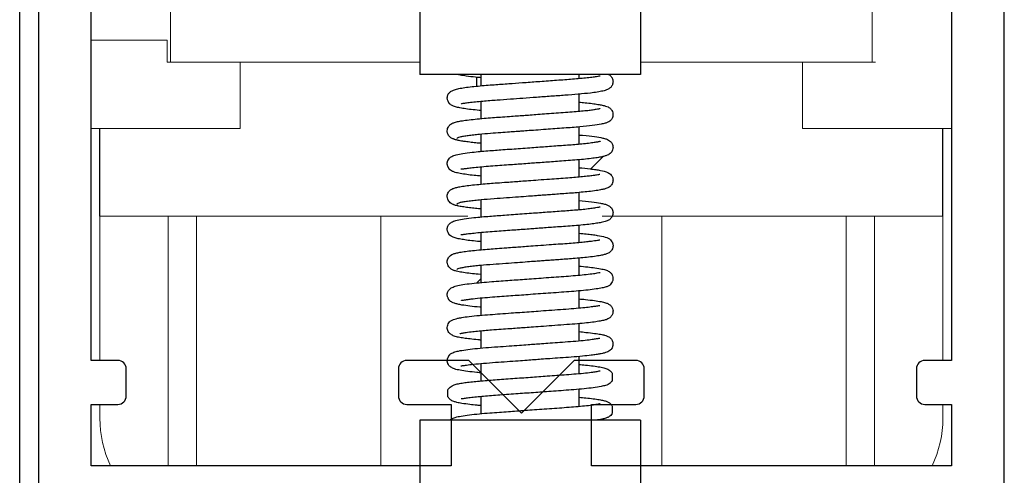
# Model space of a CAD drawing. Units: inches. Extents: x -236 to 144, y -52 to 88.
# Drawn here: x -236 to -234, y 22 to 23 of the extents above; entities that cross this region are included whole.
import ezdxf

# ---------------------------------------------------------------- set-up
doc = ezdxf.new("R2010")
doc.units = ezdxf.units.IN
doc.header["$MEASUREMENT"] = 0
doc.linetypes.add('SLD-Solid', pattern=[0])

msp = doc.modelspace()

# ---------------------------------------------------------------- linework, layer by layer
for p, q in [((-235.7382, 16.4459), (-235.7382, 24.0858)), ((-235.0265, 23.2292), (-235.0265, 23.1142)), ((-234.6335, 23.2292), (-234.6335, 23.1142)), ((-234.6335, 23.1142), (-235.0265, 23.1142)), ((-234.925, 23.0933), (-234.925, 23.1091)), ((-234.917, 23.0941), (-234.917, 23.1142)), ((-234.743, 23.1142), (-234.743, 23.1071)), ((-234.7418, 23.0792), (-234.743, 23.0781)), ((-234.743, 23.0791), (-234.743, 23.0488)), ((-234.917, 23.0358), (-234.917, 23.0661)), ((-235.5956, 22.8619), (-235.5956, 23.0179)), ((-234.917, 22.9774), (-234.917, 23.0077)), ((-234.743, 23.0208), (-234.743, 22.9905)), ((-234.0956, 22.8619), (-234.0956, 23.0179)), ((-234.743, 22.9625), (-234.743, 22.9321)), ((-234.6999, 22.9682), (-234.722, 22.9461)), ((-234.917, 22.9191), (-234.917, 22.9494)), ((-234.743, 22.9041), (-234.743, 22.8738)), ((-234.917, 22.8608), (-234.917, 22.8911)), ((-234.743, 22.8458), (-234.743, 22.8155)), ((-234.917, 22.8024), (-234.917, 22.8327)), ((-234.743, 22.7875), (-234.743, 22.7572)), ((-234.917, 22.7441), (-234.917, 22.7744)), ((-234.917, 22.7512), (-234.9247, 22.7434)), ((-234.743, 22.7291), (-234.743, 22.6988)), ((-234.917, 22.6858), (-234.917, 22.7161)), ((-234.743, 22.6708), (-234.743, 22.6405)), ((-234.917, 22.6274), (-234.917, 22.6577)), ((-234.743, 22.6125), (-234.743, 22.5822)), ((-234.9761, 22.5992), (-234.9757, 22.5992)), ((-234.9761, 22.5992), (-234.9754, 22.5989)), ((-234.917, 22.5691), (-234.917, 22.5994)), ((-234.6839, 22.5823), (-234.6839, 22.5701)), ((-234.9761, 22.5409), (-234.9761, 22.5531)), ((-234.743, 22.5542), (-234.743, 22.5238)), ((-234.917, 22.5108), (-234.917, 22.5411)), ((-234.6839, 22.524), (-234.6839, 22.5118)), ((-234.6335, 22.4992), (-235.0265, 22.4992)), ((-235.0265, 22.4992), (-235.0265, 22.3842)), ((-234.6335, 22.4992), (-234.6335, 22.3842))]:
    msp.add_line(p, q)
at = {"color": 7, "linetype": 'Continuous', "lineweight": -2}
for p, q in [((-235.705, 23.9559), (-235.705, 18.5184)), ((-235.6112, 22.6054), (-235.6112, 23.9559)), ((-235.5637, 22.6054), (-235.6112, 22.6054)), ((-234.9393, 22.6054), (-235.0493, 22.6054)), ((-234.8456, 22.5116), (-234.9393, 22.6054)), ((-235.5487, 22.5422), (-235.5487, 22.5904)), ((-235.0643, 22.5904), (-235.0643, 22.5422)), ((-235.6112, 22.4179), (-235.6112, 22.5272)), ((-235.6112, 22.5272), (-235.5637, 22.5272)), ((-235.0493, 22.5272), (-234.9706, 22.5272)), ((-234.9706, 22.5272), (-234.9706, 22.4179)), ((-234.9706, 22.4179), (-235.6112, 22.4179))]:
    msp.add_line(p, q, dxfattribs=at)
at = {"color": 0, "linetype": 'Continuous', "lineweight": -2}
for p, q in [((-234.08, 23.9559), (-234.08, 22.6054)), ((-233.9862, 18.5184), (-233.9862, 23.9559)), ((-234.7518, 22.6054), (-234.8456, 22.5116)), ((-234.6418, 22.6054), (-234.7518, 22.6054)), ((-234.08, 22.6054), (-234.1275, 22.6054)), ((-234.6268, 22.5422), (-234.6268, 22.5904)), ((-234.1425, 22.5904), (-234.1425, 22.5422)), ((-234.7206, 22.4179), (-234.7206, 22.5272)), ((-234.7206, 22.5272), (-234.6418, 22.5272)), ((-234.1275, 22.5272), (-234.08, 22.5272)), ((-234.08, 22.5272), (-234.08, 22.4179)), ((-234.08, 22.4179), (-234.7206, 22.4179))]:
    msp.add_line(p, q, dxfattribs=at)
at = {"color": 7, "linetype": 'SLD-Solid', "lineweight": 15}
for p, q in [((-235.4696, 23.777), (-235.4696, 23.1359)), ((-234.2216, 23.777), (-234.2216, 23.1359)), ((-235.6112, 23.1749), (-235.4756, 23.1749)), ((-235.4756, 23.1749), (-235.4756, 23.1359)), ((-235.4756, 23.1359), (-235.3456, 23.1359)), ((-235.3456, 23.1359), (-235.0265, 23.1359)), ((-235.3456, 23.1359), (-235.3456, 23.0179)), ((-234.6335, 23.1359), (-234.3456, 23.1359)), ((-234.3456, 23.0179), (-234.3456, 23.1359)), ((-234.3456, 23.1359), (-234.2156, 23.1359)), ((-235.3456, 23.0179), (-235.6112, 23.0179)), ((-234.08, 23.0179), (-234.3456, 23.0179)), ((-235.5956, 22.8619), (-234.9406, 22.8619)), ((-235.5956, 22.6054), (-235.5956, 22.8619)), ((-235.5956, 22.8619), (-234.9406, 22.8619)), ((-235.4739, 22.8619), (-235.4739, 22.4179)), ((-235.4739, 22.8619), (-235.4739, 22.4179)), ((-235.4237, 22.4179), (-235.4237, 22.8619)), ((-235.4237, 22.4179), (-235.4237, 22.8619)), ((-235.0956, 22.4179), (-235.0956, 22.8619)), ((-235.0956, 22.4179), (-235.0956, 22.8619)), ((-234.7018, 22.8619), (-234.0956, 22.8619)), ((-234.7018, 22.8619), (-234.0956, 22.8619)), ((-234.5956, 22.4179), (-234.5956, 22.8619)), ((-234.5956, 22.4179), (-234.5956, 22.8619)), ((-234.2675, 22.8619), (-234.2675, 22.4179)), ((-234.2675, 22.8619), (-234.2675, 22.4179)), ((-234.2173, 22.8619), (-234.2173, 22.4179)), ((-234.2173, 22.8619), (-234.2173, 22.4179)), ((-234.0956, 22.8619), (-234.0956, 22.6054)), ((-235.5956, 22.5025), (-235.5956, 22.5272)), ((-234.0956, 22.5272), (-234.0956, 22.5025))]:
    msp.add_line(p, q, dxfattribs=at)
at = {"color": 7, "linetype": 'Continuous', "lineweight": -2}
for centre, start, end in [((-235.5637, 22.5904), 0, 90), ((-235.0493, 22.5904), 90, 180), ((-235.5637, 22.5422), 270, 0), ((-235.0493, 22.5422), 180, 270)]:
    msp.add_arc(centre, 0.015, start, end, dxfattribs=at)
at = {"color": 0, "linetype": 'Continuous', "lineweight": -2}
for centre, start, end in [((-234.6418, 22.5904), 0, 90), ((-234.1275, 22.5904), 90, 180), ((-234.6418, 22.5422), 270, 0), ((-234.1275, 22.5422), 180, 270)]:
    msp.add_arc(centre, 0.015, start, end, dxfattribs=at)
at = {"color": 7, "linetype": 'SLD-Solid', "lineweight": 15}
for centre, start, end in [((-235.3987, 22.5025), 180, 205.453), ((-234.2924, 22.5025), 334.547, 0)]:
    msp.add_arc(centre, 0.1969, start, end, dxfattribs=at)
for points, knots in [([(-234.917, 23.0499), (-234.9219, 23.0504), (-234.9318, 23.0513), (-234.9444, 23.0529), (-234.955, 23.0546), (-234.9619, 23.0562), (-234.9663, 23.0576), (-234.9687, 23.0586), (-234.9706, 23.0597), (-234.9719, 23.0606), (-234.9728, 23.0615), (-234.9732, 23.0619), (-234.9735, 23.0622), (-234.9738, 23.0625), (-234.9741, 23.063), (-234.9742, 23.0633), (-234.9745, 23.0637), (-234.9747, 23.0641), (-234.9749, 23.0645), (-234.9751, 23.0649), (-234.9753, 23.0654), (-234.9757, 23.0661), (-234.9764, 23.0675), (-234.977, 23.0692), (-234.9775, 23.0716), (-234.9776, 23.0736), (-234.9763, 23.0782), (-234.9746, 23.0807), (-234.9713, 23.0841), (-234.9659, 23.0867), (-234.9587, 23.0888), (-234.9491, 23.0905), (-234.9373, 23.0921), (-234.9233, 23.0936), (-234.9087, 23.0949), (-234.8907, 23.0962), (-234.8691, 23.0978), (-234.8428, 23.0997), (-234.8152, 23.1017), (-234.7909, 23.1035), (-234.7717, 23.1049), (-234.7574, 23.1059), (-234.7437, 23.107), (-234.7309, 23.1083), (-234.7198, 23.1096), (-234.7116, 23.1108), (-234.707, 23.1116), (-234.7052, 23.1121), (-234.7054, 23.1119), (-234.7054, 23.1118)], [0, 0, 0, 0, 0.036392, 0.074193, 0.110701, 0.145625, 0.162425, 0.178325, 0.190339, 0.198024, 0.200378, 0.201256, 0.202006, 0.202724, 0.203518, 0.205611, 0.206669, 0.20758, 0.20843, 0.209323, 0.210353, 0.211579, 0.21475, 0.22431, 0.234422, 0.248126, 0.255294, 0.268466, 0.290904, 0.31843, 0.350451, 0.387014, 0.427658, 0.466345, 0.501014, 0.531691, 0.584887, 0.630972, 0.682673, 0.740028, 0.770157, 0.800891, 0.833497, 0.868145, 0.904556, 0.939855, 0.969851, 0.994443, 1, 1, 1, 1]), ([(-234.917, 23.1083), (-234.9204, 23.1086), (-234.9304, 23.1095), (-234.9426, 23.1111), (-234.9523, 23.1124), (-234.9572, 23.1139), (-234.9585, 23.1143)], [0, 0, 0, 0, 0.1996735, 0.5914279, 0.8895054, 1, 1, 1, 1]), ([(-234.6907, 23.1144), (-234.6904, 23.1142), (-234.689, 23.1136), (-234.6865, 23.1116), (-234.6844, 23.1085), (-234.6837, 23.107), (-234.6832, 23.1057), (-234.6828, 23.1044), (-234.6824, 23.1023), (-234.6825, 23.0996), (-234.6831, 23.0967), (-234.6848, 23.0929), (-234.6874, 23.0902), (-234.6928, 23.0868), (-234.7005, 23.0845), (-234.7104, 23.0827), (-234.724, 23.0809), (-234.7433, 23.079), (-234.7674, 23.0771), (-234.7926, 23.0753), (-234.8179, 23.0735), (-234.8423, 23.0717), (-234.8662, 23.07), (-234.8858, 23.0685), (-234.902, 23.0674), (-234.9149, 23.0663), (-234.9276, 23.0651), (-234.939, 23.0638), (-234.9472, 23.0626), (-234.9517, 23.0619), (-234.9523, 23.0622), (-234.9525, 23.0623)], [0, 0, 0, 0, 0.005949, 0.031469, 0.044558, 0.051056, 0.05398, 0.056708, 0.062135, 0.068388, 0.077271, 0.088397, 0.116721, 0.148095, 0.193145, 0.242068, 0.293228, 0.365485, 0.431299, 0.494396, 0.555359, 0.612755, 0.666226, 0.726943, 0.761331, 0.799589, 0.842017, 0.88827, 0.932529, 0.971413, 1, 1, 1, 1]), ([(-234.743, 23.0649), (-234.7393, 23.0646), (-234.7307, 23.0638), (-234.7195, 23.0625), (-234.7094, 23.0611), (-234.7016, 23.0596), (-234.6956, 23.0581), (-234.6914, 23.0564), (-234.6883, 23.0548), (-234.6846, 23.0511), (-234.6828, 23.0466), (-234.6825, 23.0438), (-234.6825, 23.0414), (-234.6829, 23.0392), (-234.6837, 23.037), (-234.6852, 23.0341), (-234.6883, 23.0309), (-234.6921, 23.0288), (-234.6969, 23.0271), (-234.7048, 23.0254), (-234.719, 23.0232), (-234.7373, 23.0212), (-234.755, 23.0197), (-234.7698, 23.0187), (-234.7854, 23.0175), (-234.8023, 23.0163), (-234.8189, 23.0151), (-234.8342, 23.014), (-234.8458, 23.0131), (-234.8562, 23.0124), (-234.868, 23.0115), (-234.8835, 23.0104), (-234.902, 23.0091), (-234.9181, 23.0077), (-234.9309, 23.0064), (-234.9405, 23.0052), (-234.9488, 23.004), (-234.9553, 23.0027), (-234.9595, 23.0014), (-234.9599, 23.0005), (-234.9601, 23.0001)], [0, 0, 0, 0, 0.025928, 0.060372, 0.092414, 0.1218, 0.148385, 0.172105, 0.192378, 0.20843, 0.220088, 0.226185, 0.229475, 0.235953, 0.239882, 0.245616, 0.263485, 0.282637, 0.308472, 0.340708, 0.394351, 0.452291, 0.48237, 0.51302, 0.544621, 0.573736, 0.607598, 0.63537, 0.656853, 0.67101, 0.692821, 0.722869, 0.760385, 0.806907, 0.833977, 0.863466, 0.895179, 0.928811, 0.963944, 1, 1, 1, 1]), ([(-234.9592, 22.9974), (-234.9615, 22.9978), (-234.9659, 22.9985), (-234.972, 23.0019), (-234.9754, 23.0057), (-234.9768, 23.0093), (-234.9774, 23.0114), (-234.9776, 23.0148), (-234.9769, 23.0183), (-234.9747, 23.0227), (-234.9702, 23.0268), (-234.967, 23.028), (-234.9611, 23.03), (-234.953, 23.0315), (-234.9421, 23.0332), (-234.9283, 23.0347), (-234.913, 23.0362), (-234.8977, 23.0374), (-234.8825, 23.0385), (-234.8679, 23.0395), (-234.8539, 23.0405), (-234.8416, 23.0414), (-234.8291, 23.0423), (-234.8154, 23.0433), (-234.7999, 23.0445), (-234.7833, 23.0457), (-234.7668, 23.0469), (-234.7516, 23.048), (-234.7384, 23.0492), (-234.7273, 23.0503), (-234.7185, 23.0514), (-234.712, 23.0524), (-234.7078, 23.0531), (-234.7057, 23.0536), (-234.7058, 23.0533), (-234.7058, 23.0533)], [0, 0, 0, 0, 0.023155, 0.043388, 0.073621, 0.083597, 0.090288, 0.097649, 0.110274, 0.122077, 0.142671, 0.171745, 0.212215, 0.252254, 0.299361, 0.347834, 0.394595, 0.43467, 0.469389, 0.508416, 0.538384, 0.565837, 0.591957, 0.622811, 0.658173, 0.697639, 0.739755, 0.780281, 0.820055, 0.858655, 0.895662, 0.930733, 0.963608, 0.99169, 1, 1, 1, 1]), ([(-234.743, 23.0066), (-234.7408, 23.0064), (-234.7297, 23.0055), (-234.7151, 23.0037), (-234.7021, 23.0015), (-234.695, 22.9997), (-234.6907, 22.9979), (-234.6869, 22.9953), (-234.6844, 22.992), (-234.6832, 22.9892), (-234.6826, 22.9869), (-234.6824, 22.9845), (-234.6827, 22.9814), (-234.6841, 22.9772), (-234.6878, 22.9729), (-234.6909, 22.9712), (-234.695, 22.9695), (-234.7007, 22.9679), (-234.7084, 22.9664), (-234.7185, 22.965), (-234.7312, 22.9635), (-234.7459, 22.9621), (-234.7617, 22.9609), (-234.7771, 22.9598), (-234.7914, 22.9587), (-234.8053, 22.9577), (-234.8181, 22.9568), (-234.8313, 22.9558), (-234.8442, 22.9549), (-234.8583, 22.9539), (-234.8729, 22.9528), (-234.8887, 22.9517), (-234.9048, 22.9505), (-234.9198, 22.9492), (-234.9325, 22.9479), (-234.9422, 22.9467), (-234.9482, 22.9459), (-234.9515, 22.9455), (-234.9531, 22.9453), (-234.9532, 22.9455), (-234.9533, 22.9455)], [0, 0, 0, 0, 0.015084, 0.075929, 0.131683, 0.16351, 0.188147, 0.205983, 0.222603, 0.227471, 0.230964, 0.237927, 0.243428, 0.254766, 0.271142, 0.291748, 0.316281, 0.344038, 0.374962, 0.408906, 0.445601, 0.484535, 0.520739, 0.552779, 0.581473, 0.60643, 0.633472, 0.654836, 0.681751, 0.706821, 0.735811, 0.768319, 0.804099, 0.841745, 0.878629, 0.914204, 0.948017, 0.969421, 0.989824, 1, 1, 1, 1]), ([(-234.917, 22.9333), (-234.9213, 22.9337), (-234.9307, 22.9345), (-234.9432, 22.9361), (-234.9544, 22.9378), (-234.9627, 22.9397), (-234.9679, 22.9416), (-234.9704, 22.9428), (-234.9721, 22.9441), (-234.9727, 22.9446), (-234.9731, 22.945), (-234.9733, 22.9453), (-234.9736, 22.9456), (-234.9738, 22.946), (-234.9742, 22.9465), (-234.9744, 22.9468), (-234.9747, 22.9475), (-234.975, 22.9479), (-234.9752, 22.9483), (-234.9755, 22.9489), (-234.976, 22.95), (-234.9766, 22.9514), (-234.9773, 22.9536), (-234.9775, 22.9556), (-234.9773, 22.9578), (-234.977, 22.9592), (-234.9764, 22.9608), (-234.9755, 22.9628), (-234.9735, 22.9656), (-234.9688, 22.969), (-234.961, 22.9717), (-234.9494, 22.9739), (-234.9353, 22.9757), (-234.9198, 22.9772), (-234.9057, 22.9784), (-234.892, 22.9794), (-234.8778, 22.9805), (-234.8629, 22.9815), (-234.8467, 22.9827), (-234.8266, 22.9842), (-234.8016, 22.986), (-234.7782, 22.9877), (-234.76, 22.989), (-234.7468, 22.9901), (-234.7342, 22.9913), (-234.723, 22.9925), (-234.7141, 22.9938), (-234.7084, 22.9947), (-234.7057, 22.9953), (-234.7055, 22.9952), (-234.7054, 22.9952)], [0, 0, 0, 0, 0.0322485, 0.0687782, 0.1082328, 0.1457945, 0.173762, 0.1938868, 0.1973903, 0.1999845, 0.2009784, 0.2018089, 0.2025324, 0.2032329, 0.2040023, 0.2069373, 0.2077913, 0.2086092, 0.2094774, 0.2104696, 0.2130017, 0.2184957, 0.2260188, 0.2423909, 0.2477994, 0.2515007, 0.2545829, 0.2596548, 0.2767371, 0.3007964, 0.3394245, 0.3856123, 0.4379194, 0.4744844, 0.507249, 0.5363787, 0.5630807, 0.594869, 0.6240985, 0.6559611, 0.7085458, 0.7655089, 0.7948882, 0.8257711, 0.8585499, 0.8930022, 0.9279544, 0.9586962, 0.9844655, 1, 1, 1, 1]), ([(-234.917, 22.9916), (-234.9183, 22.9917), (-234.9238, 22.9922), (-234.9326, 22.9931), (-234.9432, 22.9944), (-234.9527, 22.9957), (-234.9603, 22.9972), (-234.9655, 22.9987), (-234.9664, 22.9996), (-234.9668, 23.0001)], [0, 0, 0, 0, 0.04386, 0.175077, 0.319227, 0.475503, 0.642505, 0.818201, 1, 1, 1, 1]), ([(-234.9592, 22.8808), (-234.9615, 22.8811), (-234.9657, 22.8818), (-234.9717, 22.885), (-234.9756, 22.8894), (-234.9772, 22.8932), (-234.9776, 22.8977), (-234.977, 22.9012), (-234.9751, 22.9056), (-234.9706, 22.9099), (-234.9675, 22.9111), (-234.9621, 22.913), (-234.9548, 22.9146), (-234.9451, 22.9161), (-234.9325, 22.9176), (-234.9182, 22.919), (-234.9032, 22.9203), (-234.8878, 22.9214), (-234.8728, 22.9225), (-234.8587, 22.9235), (-234.8457, 22.9245), (-234.8317, 22.9255), (-234.8145, 22.9267), (-234.7964, 22.9281), (-234.7788, 22.9293), (-234.7631, 22.9305), (-234.7489, 22.9316), (-234.7365, 22.9327), (-234.7261, 22.9338), (-234.7179, 22.9348), (-234.7117, 22.9357), (-234.7078, 22.9364), (-234.7058, 22.9368), (-234.7059, 22.9366), (-234.7059, 22.9366)], [0, 0, 0, 0, 0.022366, 0.042033, 0.071896, 0.089074, 0.096658, 0.108929, 0.120393, 0.1408, 0.16842, 0.206242, 0.243536, 0.287385, 0.332604, 0.379487, 0.420492, 0.455827, 0.496295, 0.528577, 0.553919, 0.58477, 0.623475, 0.669589, 0.708523, 0.74891, 0.787849, 0.826054, 0.863101, 0.898617, 0.932304, 0.963937, 0.991085, 1, 1, 1, 1]), ([(-234.743, 22.9483), (-234.736, 22.9476), (-234.7248, 22.9465), (-234.7132, 22.945), (-234.7025, 22.9433), (-234.6942, 22.9413), (-234.6884, 22.9378), (-234.6858, 22.9355), (-234.6842, 22.9333), (-234.6831, 22.9307), (-234.6825, 22.928), (-234.6824, 22.9255), (-234.6827, 22.9235), (-234.6831, 22.9221), (-234.6839, 22.9198), (-234.6847, 22.9183), (-234.6867, 22.9157), (-234.6892, 22.9137), (-234.692, 22.9122), (-234.6955, 22.9109), (-234.701, 22.9095), (-234.7097, 22.9079), (-234.7213, 22.9063), (-234.7351, 22.9048), (-234.7489, 22.9036), (-234.7627, 22.9025), (-234.7757, 22.9016), (-234.7877, 22.9007), (-234.7986, 22.8999), (-234.8087, 22.8992), (-234.82, 22.8983), (-234.8341, 22.8973), (-234.852, 22.896), (-234.8729, 22.8945), (-234.8957, 22.8928), (-234.9145, 22.8914), (-234.9289, 22.8899), (-234.9392, 22.8887), (-234.9482, 22.8874), (-234.955, 22.8861), (-234.9595, 22.8847), (-234.9599, 22.8839), (-234.9602, 22.8835)], [0, 0, 0, 0, 0.049983, 0.080288, 0.110149, 0.164304, 0.18083, 0.196555, 0.209867, 0.216767, 0.221951, 0.227113, 0.230064, 0.232846, 0.235511, 0.246194, 0.254465, 0.268238, 0.282308, 0.302396, 0.329551, 0.363796, 0.404885, 0.439649, 0.472612, 0.501563, 0.527407, 0.550636, 0.571008, 0.588359, 0.606743, 0.632326, 0.665006, 0.704283, 0.74917, 0.80051, 0.829561, 0.860694, 0.893682, 0.928192, 0.963798, 1, 1, 1, 1]), ([(-234.917, 22.8749), (-234.9186, 22.8751), (-234.9242, 22.8756), (-234.9332, 22.8765), (-234.9437, 22.8778), (-234.9531, 22.8791), (-234.9605, 22.8806), (-234.9657, 22.8821), (-234.9664, 22.883), (-234.9668, 22.8835)], [0, 0, 0, 0, 0.051356, 0.181798, 0.324976, 0.48008, 0.645714, 0.819867, 1, 1, 1, 1]), ([(-234.743, 22.89), (-234.7352, 22.8892), (-234.72, 22.8877), (-234.7059, 22.8856), (-234.6977, 22.8838), (-234.6924, 22.8821), (-234.6884, 22.8798), (-234.6855, 22.877), (-234.6829, 22.8727), (-234.6822, 22.8674), (-234.6831, 22.8632), (-234.6852, 22.8589), (-234.6901, 22.8545), (-234.6944, 22.8531), (-234.7023, 22.8508), (-234.7117, 22.8493), (-234.7224, 22.8478), (-234.7356, 22.8464), (-234.7505, 22.8451), (-234.766, 22.8439), (-234.7808, 22.8429), (-234.7944, 22.8419), (-234.8075, 22.8409), (-234.8197, 22.84), (-234.8326, 22.8391), (-234.8455, 22.8381), (-234.8596, 22.8371), (-234.8742, 22.8361), (-234.8898, 22.8349), (-234.9056, 22.8338), (-234.9202, 22.8325), (-234.9326, 22.8312), (-234.9421, 22.8301), (-234.948, 22.8293), (-234.9513, 22.8289), (-234.953, 22.8287), (-234.9532, 22.8288), (-234.9533, 22.8289)], [0, 0, 0, 0, 0.059964, 0.116039, 0.149898, 0.178107, 0.20057, 0.213876, 0.226737, 0.240475, 0.249219, 0.259337, 0.280021, 0.314324, 0.355578, 0.38691, 0.421109, 0.457872, 0.495916, 0.529866, 0.5603, 0.587413, 0.610875, 0.636129, 0.65713, 0.684435, 0.709571, 0.738431, 0.770619, 0.805945, 0.842772, 0.878901, 0.91382, 0.9471, 0.968223, 0.988406, 1, 1, 1, 1]), ([(-234.917, 22.8166), (-234.9179, 22.8167), (-234.9241, 22.8172), (-234.934, 22.8183), (-234.9461, 22.8198), (-234.9559, 22.8215), (-234.9625, 22.823), (-234.9667, 22.8244), (-234.9694, 22.8256), (-234.9712, 22.8266), (-234.9727, 22.828), (-234.9731, 22.8284), (-234.9734, 22.8287), (-234.9736, 22.829), (-234.9739, 22.8293), (-234.9741, 22.8296), (-234.9744, 22.83), (-234.9745, 22.8304), (-234.9748, 22.8309), (-234.975, 22.8313), (-234.9752, 22.8317), (-234.9756, 22.8323), (-234.9762, 22.8337), (-234.9769, 22.8354), (-234.9774, 22.8376), (-234.9775, 22.8397), (-234.9772, 22.8418), (-234.9768, 22.8431), (-234.9765, 22.8439), (-234.9756, 22.846), (-234.9734, 22.849), (-234.9679, 22.8528), (-234.9593, 22.8554), (-234.9471, 22.8576), (-234.9324, 22.8593), (-234.9166, 22.8609), (-234.9025, 22.862), (-234.8889, 22.863), (-234.8748, 22.864), (-234.8601, 22.8651), (-234.8439, 22.8663), (-234.8237, 22.8677), (-234.7987, 22.8696), (-234.7754, 22.8713), (-234.7575, 22.8726), (-234.7445, 22.8736), (-234.7322, 22.8748), (-234.7214, 22.8761), (-234.713, 22.8773), (-234.7079, 22.8782), (-234.7055, 22.8787), (-234.7054, 22.8786), (-234.7054, 22.8785)], [0, 0, 0, 0, 0.006474, 0.043508, 0.079508, 0.114164, 0.14723, 0.164986, 0.181381, 0.197831, 0.200445, 0.201457, 0.202307, 0.203047, 0.20375, 0.204504, 0.205381, 0.207316, 0.20815, 0.208966, 0.209841, 0.210841, 0.213364, 0.221001, 0.23077, 0.24484, 0.249314, 0.252297, 0.253991, 0.256208, 0.275823, 0.306373, 0.346255, 0.393728, 0.446132, 0.481942, 0.513929, 0.542488, 0.568735, 0.599816, 0.629168, 0.661299, 0.71415, 0.771098, 0.800438, 0.831435, 0.864234, 0.898603, 0.932885, 0.962693, 0.987634, 1, 1, 1, 1]), ([(-234.743, 22.8316), (-234.7385, 22.8312), (-234.7299, 22.8304), (-234.7194, 22.8292), (-234.7078, 22.8276), (-234.6968, 22.8256), (-234.6882, 22.8216), (-234.6848, 22.8176), (-234.6837, 22.8155), (-234.6833, 22.8143), (-234.6829, 22.8129), (-234.6825, 22.8113), (-234.6824, 22.8093), (-234.6826, 22.8075), (-234.6828, 22.8064), (-234.6831, 22.8052), (-234.684, 22.8029), (-234.6852, 22.8009), (-234.688, 22.7978), (-234.6919, 22.7955), (-234.6963, 22.794), (-234.7031, 22.7924), (-234.7126, 22.7908), (-234.725, 22.7892), (-234.7391, 22.7878), (-234.7527, 22.7866), (-234.7659, 22.7856), (-234.7783, 22.7847), (-234.7898, 22.7839), (-234.8001, 22.7831), (-234.8101, 22.7824), (-234.8214, 22.7816), (-234.8358, 22.7805), (-234.8538, 22.7792), (-234.8746, 22.7777), (-234.8971, 22.7761), (-234.9156, 22.7746), (-234.9296, 22.7732), (-234.9397, 22.772), (-234.9484, 22.7707), (-234.9551, 22.7694), (-234.9594, 22.7681), (-234.9599, 22.7673), (-234.9602, 22.7668)], [0, 0, 0, 0, 0.030372, 0.059526, 0.089556, 0.143886, 0.189061, 0.206292, 0.211939, 0.215673, 0.218212, 0.220708, 0.225723, 0.228725, 0.230327, 0.232005, 0.235792, 0.247861, 0.260195, 0.279994, 0.310254, 0.338864, 0.374203, 0.415948, 0.450062, 0.481076, 0.508355, 0.532955, 0.555007, 0.574301, 0.590732, 0.609944, 0.63612, 0.669074, 0.70829, 0.752786, 0.803704, 0.832413, 0.863113, 0.895579, 0.929497, 0.964461, 1, 1, 1, 1]), ([(-234.964, 22.765), (-234.9646, 22.7652), (-234.967, 22.7659), (-234.9717, 22.7683), (-234.9756, 22.7727), (-234.9771, 22.7765), (-234.9776, 22.7809), (-234.977, 22.7845), (-234.9751, 22.7889), (-234.9706, 22.7932), (-234.9675, 22.7945), (-234.9621, 22.7964), (-234.9548, 22.7979), (-234.9451, 22.7994), (-234.9326, 22.8009), (-234.9183, 22.8024), (-234.9034, 22.8036), (-234.888, 22.8047), (-234.8729, 22.8058), (-234.8587, 22.8069), (-234.8458, 22.8078), (-234.8319, 22.8088), (-234.815, 22.81), (-234.7972, 22.8113), (-234.7797, 22.8126), (-234.764, 22.8137), (-234.7497, 22.8148), (-234.7372, 22.816), (-234.7268, 22.8171), (-234.7159, 22.8184), (-234.7091, 22.8194), (-234.706, 22.8201), (-234.7059, 22.8199), (-234.7059, 22.8199)], [0.0160332, 0.0160332, 0.0160332, 0.0160332, 0.0222957, 0.0419146, 0.0717535, 0.0889943, 0.0966106, 0.1088451, 0.1202902, 0.1408105, 0.168635, 0.2064487, 0.2435936, 0.2871681, 0.332036, 0.3788109, 0.4198637, 0.4552696, 0.4958955, 0.5284211, 0.5537238, 0.5840315, 0.6221333, 0.6676055, 0.7060527, 0.7463352, 0.7851851, 0.8233366, 0.8603629, 0.895891, 0.9612007, 0.988858, 1, 1, 1, 1]), ([(-234.917, 22.6999), (-234.9178, 22.7), (-234.9254, 22.7006), (-234.9372, 22.702), (-234.95, 22.7037), (-234.9587, 22.7054), (-234.9646, 22.707), (-234.9684, 22.7084), (-234.9707, 22.7097), (-234.9721, 22.7108), (-234.9728, 22.7114), (-234.9733, 22.7119), (-234.9736, 22.7123), (-234.9738, 22.7125), (-234.974, 22.7128), (-234.9744, 22.7133), (-234.9746, 22.7137), (-234.9749, 22.7143), (-234.9752, 22.7149), (-234.9755, 22.7154), (-234.9759, 22.7163), (-234.9767, 22.718), (-234.9772, 22.7199), (-234.9775, 22.7221), (-234.9774, 22.7239), (-234.9768, 22.7267), (-234.9757, 22.7292), (-234.9735, 22.7322), (-234.9686, 22.7357), (-234.9607, 22.7384), (-234.9495, 22.7405), (-234.9349, 22.7424), (-234.9173, 22.7441), (-234.8994, 22.7456), (-234.8823, 22.7468), (-234.8665, 22.748), (-234.8512, 22.7491), (-234.8356, 22.7502), (-234.8188, 22.7514), (-234.8011, 22.7527), (-234.7831, 22.754), (-234.7655, 22.7553), (-234.7486, 22.7566), (-234.7329, 22.7581), (-234.7196, 22.7596), (-234.7104, 22.761), (-234.7059, 22.762), (-234.7056, 22.7619), (-234.7055, 22.7618)], [0, 0, 0, 0, 0.005737, 0.052513, 0.097416, 0.126031, 0.153422, 0.179112, 0.193074, 0.197825, 0.201186, 0.202413, 0.203416, 0.203873, 0.204324, 0.20529, 0.207618, 0.208658, 0.209714, 0.21092, 0.21237, 0.216188, 0.227566, 0.237895, 0.245411, 0.251458, 0.25881, 0.27268, 0.303011, 0.340291, 0.384499, 0.434585, 0.481003, 0.52123, 0.556472, 0.587878, 0.615645, 0.644879, 0.676568, 0.710441, 0.746097, 0.782704, 0.820711, 0.861598, 0.90496, 0.946684, 0.980839, 1, 1, 1, 1]), ([(-234.917, 22.7583), (-234.9175, 22.7583), (-234.9232, 22.7588), (-234.9331, 22.7598), (-234.9464, 22.7614), (-234.9573, 22.7632), (-234.9624, 22.7644), (-234.964, 22.765)], [0, 0, 0, 0, 0.0157493, 0.17697, 0.3585019, 0.558597, 0.7705671, 0.7705671, 0.7705671, 0.7705671]), ([(-234.743, 22.7733), (-234.7377, 22.7728), (-234.7272, 22.7718), (-234.7133, 22.7701), (-234.7021, 22.7682), (-234.6944, 22.7663), (-234.6887, 22.7635), (-234.6851, 22.7599), (-234.683, 22.7558), (-234.6823, 22.7517), (-234.6828, 22.7472), (-234.6847, 22.7431), (-234.6877, 22.7398), (-234.6912, 22.7375), (-234.695, 22.736), (-234.7021, 22.7342), (-234.7123, 22.7325), (-234.7261, 22.7307), (-234.7428, 22.7291), (-234.7605, 22.7276), (-234.7787, 22.7263), (-234.7972, 22.725), (-234.8155, 22.7237), (-234.833, 22.7224), (-234.8491, 22.7212), (-234.8649, 22.7201), (-234.8809, 22.7189), (-234.898, 22.7177), (-234.9157, 22.7163), (-234.9295, 22.7149), (-234.9393, 22.7137), (-234.9468, 22.7127), (-234.9518, 22.7117), (-234.9521, 22.7123), (-234.9522, 22.7125)], [0, 0, 0, 0, 0.040462, 0.079966, 0.129027, 0.171065, 0.202854, 0.220828, 0.229896, 0.239191, 0.249737, 0.263097, 0.275934, 0.287856, 0.315143, 0.350044, 0.392647, 0.439218, 0.483042, 0.523591, 0.561878, 0.599262, 0.634916, 0.66836, 0.699296, 0.728265, 0.760657, 0.797067, 0.838496, 0.886132, 0.91194, 0.936522, 0.979599, 1, 1, 1, 1]), ([(-234.743, 22.7149), (-234.7391, 22.7146), (-234.7287, 22.7136), (-234.7156, 22.712), (-234.7039, 22.7102), (-234.6957, 22.7082), (-234.6907, 22.7062), (-234.6871, 22.7039), (-234.6846, 22.7005), (-234.6831, 22.6975), (-234.6823, 22.694), (-234.6826, 22.6905), (-234.6834, 22.6875), (-234.6846, 22.685), (-234.687, 22.682), (-234.6899, 22.68), (-234.6938, 22.6781), (-234.6994, 22.6766), (-234.7076, 22.6749), (-234.7189, 22.6733), (-234.7331, 22.6717), (-234.7502, 22.6701), (-234.7697, 22.6687), (-234.7902, 22.6672), (-234.81, 22.6657), (-234.8273, 22.6645), (-234.8414, 22.6634), (-234.8539, 22.6625), (-234.867, 22.6616), (-234.8824, 22.6605), (-234.8975, 22.6594), (-234.9116, 22.6583), (-234.9239, 22.6571), (-234.9364, 22.6558), (-234.9465, 22.6544), (-234.9524, 22.6534), (-234.9547, 22.6528), (-234.9545, 22.6531), (-234.9545, 22.6531)], [0, 0, 0, 0, 0.028265, 0.075059, 0.11709, 0.153884, 0.18522, 0.208994, 0.217962, 0.225282, 0.235748, 0.242754, 0.248322, 0.255841, 0.266244, 0.282322, 0.305671, 0.336634, 0.372458, 0.410695, 0.450936, 0.492635, 0.535369, 0.57868, 0.617105, 0.649764, 0.6763, 0.69712, 0.721531, 0.752646, 0.789755, 0.81842, 0.850844, 0.884719, 0.929381, 0.965866, 0.994079, 1, 1, 1, 1]), ([(-234.917, 22.6416), (-234.9191, 22.6418), (-234.9263, 22.6424), (-234.9369, 22.6436), (-234.9482, 22.645), (-234.9571, 22.6465), (-234.9649, 22.6484), (-234.9713, 22.6515), (-234.975, 22.655), (-234.9772, 22.6599), (-234.9777, 22.6643), (-234.9768, 22.6686), (-234.9748, 22.6725), (-234.9711, 22.6761), (-234.9683, 22.6774), (-234.9642, 22.6791), (-234.9587, 22.6804), (-234.9506, 22.682), (-234.9382, 22.6837), (-234.9211, 22.6855), (-234.9023, 22.687), (-234.8832, 22.6884), (-234.8654, 22.6897), (-234.8479, 22.691), (-234.8318, 22.6921), (-234.8144, 22.6934), (-234.7956, 22.6948), (-234.7757, 22.6962), (-234.7565, 22.6976), (-234.7397, 22.6991), (-234.7262, 22.7004), (-234.7161, 22.7017), (-234.7097, 22.7026), (-234.7062, 22.7034), (-234.7061, 22.7032), (-234.7061, 22.7031)], [0, 0, 0, 0, 0.014951, 0.051858, 0.089204, 0.125632, 0.159007, 0.189567, 0.21673, 0.228006, 0.237491, 0.248385, 0.260514, 0.271585, 0.291909, 0.318275, 0.343875, 0.373765, 0.418739, 0.468868, 0.513155, 0.550116, 0.590324, 0.619409, 0.651212, 0.682011, 0.718425, 0.759811, 0.802362, 0.843563, 0.883365, 0.921114, 0.956315, 0.987582, 1, 1, 1, 1]), ([(-234.743, 22.6566), (-234.7388, 22.6562), (-234.7282, 22.6552), (-234.7154, 22.6537), (-234.7047, 22.652), (-234.6978, 22.6505), (-234.6933, 22.649), (-234.6906, 22.6478), (-234.687, 22.6455), (-234.684, 22.6416), (-234.6826, 22.6375), (-234.6823, 22.6336), (-234.6831, 22.6301), (-234.6848, 22.6262), (-234.6883, 22.6225), (-234.6949, 22.6192), (-234.7011, 22.6178), (-234.7059, 22.6169), (-234.7126, 22.6158), (-234.7226, 22.6145), (-234.7371, 22.6129), (-234.7557, 22.6113), (-234.7754, 22.6099), (-234.7936, 22.6086), (-234.8091, 22.6075), (-234.8226, 22.6065), (-234.8364, 22.6055), (-234.8525, 22.6043), (-234.8717, 22.6029), (-234.8926, 22.6014), (-234.9133, 22.5998), (-234.9309, 22.5981), (-234.9437, 22.5966), (-234.95, 22.5957), (-234.9528, 22.5954), (-234.9532, 22.5955), (-234.9533, 22.5955)], [0, 0, 0, 0, 0.0307035, 0.0770523, 0.1166149, 0.1489259, 0.1738907, 0.1916122, 0.2061074, 0.2222257, 0.2306196, 0.2416823, 0.2493695, 0.2587182, 0.28183, 0.3148751, 0.3384787, 0.3606088, 0.3869094, 0.4172497, 0.4603976, 0.5076633, 0.5498415, 0.5862938, 0.616381, 0.639662, 0.6634881, 0.6943999, 0.7319822, 0.7754038, 0.823732, 0.8724108, 0.9192673, 0.9632715, 0.9839967, 1, 1, 1, 1]), ([(-234.976, 22.5991), (-234.9761, 22.5993), (-234.9763, 22.5996), (-234.9765, 22.6002), (-234.9768, 22.601), (-234.9771, 22.6019), (-234.9773, 22.6032), (-234.9775, 22.605), (-234.9772, 22.6071), (-234.9766, 22.6091), (-234.9757, 22.6109), (-234.9752, 22.6118), (-234.975, 22.6123), (-234.9748, 22.6127), (-234.9746, 22.613), (-234.9745, 22.6133), (-234.9743, 22.6136), (-234.9741, 22.614), (-234.9739, 22.6144), (-234.9738, 22.6147), (-234.9734, 22.6152), (-234.9733, 22.6154), (-234.9731, 22.6156), (-234.9729, 22.6158), (-234.9727, 22.616), (-234.9722, 22.6165), (-234.9709, 22.6175), (-234.9688, 22.6187), (-234.9648, 22.6203), (-234.9571, 22.6224), (-234.9448, 22.6245), (-234.9286, 22.6264), (-234.9094, 22.6282), (-234.8888, 22.6297), (-234.8684, 22.6311), (-234.8501, 22.6325), (-234.8348, 22.6336), (-234.8217, 22.6345), (-234.8085, 22.6355), (-234.7934, 22.6366), (-234.7759, 22.6379), (-234.7571, 22.6392), (-234.7395, 22.6407), (-234.7252, 22.6423), (-234.7153, 22.6436), (-234.7099, 22.6445), (-234.7069, 22.6451), (-234.7058, 22.6454), (-234.7059, 22.6452), (-234.706, 22.6452)], [0, 0, 0, 0, 0.0023418, 0.0060567, 0.0087004, 0.0112654, 0.0148517, 0.0252735, 0.040303, 0.059066, 0.0658233, 0.0682683, 0.0701646, 0.0709509, 0.071665, 0.0723466, 0.0730413, 0.0746245, 0.076661, 0.0806278, 0.0819408, 0.0824986, 0.0830376, 0.0836002, 0.0842241, 0.0857544, 0.0902971, 0.1087392, 0.1377313, 0.1872661, 0.2459989, 0.3066556, 0.368376, 0.4282068, 0.4815672, 0.5275171, 0.5652564, 0.5944352, 0.6243364, 0.6625909, 0.708556, 0.7613362, 0.8204255, 0.8745515, 0.9214218, 0.9604678, 0.9770089, 0.9943947, 1, 1, 1, 1]), ([(-234.917, 22.5833), (-234.9196, 22.5835), (-234.9287, 22.5843), (-234.9415, 22.5858), (-234.9543, 22.5877), (-234.964, 22.5899), (-234.9708, 22.593), (-234.9744, 22.596), (-234.9756, 22.5984), (-234.9758, 22.5987)], [0, 0, 0, 0, 0.084136, 0.298921, 0.513704, 0.699199, 0.855626, 0.978366, 1, 1, 1, 1]), ([(-234.9758, 22.5536), (-234.9757, 22.5538), (-234.9753, 22.5549), (-234.9736, 22.5568), (-234.9692, 22.5606), (-234.9616, 22.5632), (-234.9533, 22.5649), (-234.9442, 22.5662), (-234.9331, 22.5676), (-234.9205, 22.5688), (-234.9068, 22.57), (-234.8875, 22.5714), (-234.8617, 22.5733), (-234.835, 22.5752), (-234.8144, 22.5767), (-234.7987, 22.5779), (-234.782, 22.5791), (-234.7646, 22.5804), (-234.747, 22.5817), (-234.731, 22.5832), (-234.7186, 22.5847), (-234.7108, 22.5859), (-234.7069, 22.5866), (-234.7053, 22.587), (-234.7054, 22.5869), (-234.7054, 22.5868)], [0, 0, 0, 0, 0.002384, 0.013242, 0.057394, 0.102155, 0.147587, 0.193822, 0.239609, 0.284506, 0.328187, 0.370539, 0.455464, 0.535841, 0.573417, 0.613183, 0.657898, 0.706805, 0.76071, 0.821396, 0.878529, 0.926449, 0.964789, 0.993695, 1, 1, 1, 1]), ([(-234.743, 22.5983), (-234.7391, 22.5979), (-234.7296, 22.597), (-234.7171, 22.5956), (-234.7061, 22.594), (-234.6971, 22.592), (-234.691, 22.5896), (-234.6873, 22.5869), (-234.6854, 22.585), (-234.6845, 22.5835), (-234.6842, 22.5829)], [0, 0, 0, 0, 0.131083, 0.319613, 0.510454, 0.681784, 0.833118, 0.901471, 0.962451, 1, 1, 1, 1]), ([(-234.6839, 22.5701), (-234.684, 22.5699), (-234.6849, 22.5678), (-234.6873, 22.565), (-234.6915, 22.5623), (-234.6961, 22.5607), (-234.7042, 22.5588), (-234.7167, 22.5569), (-234.7333, 22.555), (-234.7512, 22.5533), (-234.7697, 22.552), (-234.7875, 22.5507), (-234.8042, 22.5495), (-234.8254, 22.5479), (-234.8467, 22.5464), (-234.868, 22.5448), (-234.8839, 22.5437), (-234.8991, 22.5426), (-234.9131, 22.5415), (-234.9258, 22.5403), (-234.9369, 22.539), (-234.946, 22.5378), (-234.952, 22.5366), (-234.9525, 22.5369), (-234.9528, 22.537)], [0, 0, 0, 0, 0.003107, 0.032487, 0.060712, 0.096884, 0.149762, 0.219207, 0.281312, 0.341915, 0.395141, 0.443798, 0.487785, 0.526808, 0.607093, 0.649972, 0.694039, 0.737577, 0.781531, 0.826576, 0.87231, 0.918291, 0.963343, 1, 1, 1, 1]), ([(-234.917, 22.525), (-234.9195, 22.5252), (-234.9269, 22.5258), (-234.9388, 22.5272), (-234.951, 22.5288), (-234.9599, 22.5305), (-234.9654, 22.5321), (-234.9686, 22.5334), (-234.9718, 22.5353), (-234.9747, 22.538), (-234.9756, 22.5401), (-234.9758, 22.5404)], [0, 0, 0, 0, 0.081063, 0.241771, 0.453411, 0.626212, 0.758846, 0.851629, 0.916893, 0.986044, 1, 1, 1, 1]), ([(-234.743, 22.5399), (-234.7389, 22.5396), (-234.7295, 22.5387), (-234.7175, 22.5373), (-234.7069, 22.5357), (-234.6995, 22.5342), (-234.6938, 22.5327), (-234.6891, 22.5302), (-234.686, 22.5278), (-234.6845, 22.5251), (-234.6841, 22.5245)], [0, 0, 0, 0, 0.134826, 0.313474, 0.482403, 0.639185, 0.773411, 0.883477, 0.971132, 1, 1, 1, 1]), ([(-234.9724, 22.4993), (-234.9717, 22.4999), (-234.9692, 22.5022), (-234.9628, 22.5044), (-234.9524, 22.5067), (-234.9385, 22.5086), (-234.9213, 22.5105), (-234.903, 22.512), (-234.8855, 22.5132), (-234.8693, 22.5144), (-234.8538, 22.5155), (-234.8384, 22.5167), (-234.8219, 22.5179), (-234.8044, 22.5191), (-234.7865, 22.5204), (-234.7689, 22.5217), (-234.7519, 22.523), (-234.7361, 22.5244), (-234.7223, 22.5259), (-234.7121, 22.5274), (-234.7063, 22.5285), (-234.7056, 22.5286), (-234.7053, 22.5286)], [0, 0, 0, 0, 0.016219, 0.066077, 0.125772, 0.195078, 0.262459, 0.321057, 0.371913, 0.417331, 0.45689, 0.496768, 0.540118, 0.586597, 0.635702, 0.68633, 0.738257, 0.793893, 0.852926, 0.912135, 0.961919, 1, 1, 1, 1]), ([(-234.6842, 22.5112), (-234.685, 22.5099), (-234.6865, 22.5074), (-234.6905, 22.5045), (-234.6939, 22.5031), (-234.7007, 22.5011), (-234.7065, 22.5), (-234.7113, 22.4994), (-234.7121, 22.4993)], [0, 0, 0, 0, 0.0923834, 0.1854038, 0.3827323, 0.6351729, 0.9445535, 1, 1, 1, 1])]:
    msp.add_open_spline(points, degree=3, knots=knots)

doc.saveas('drawing.dxf')
